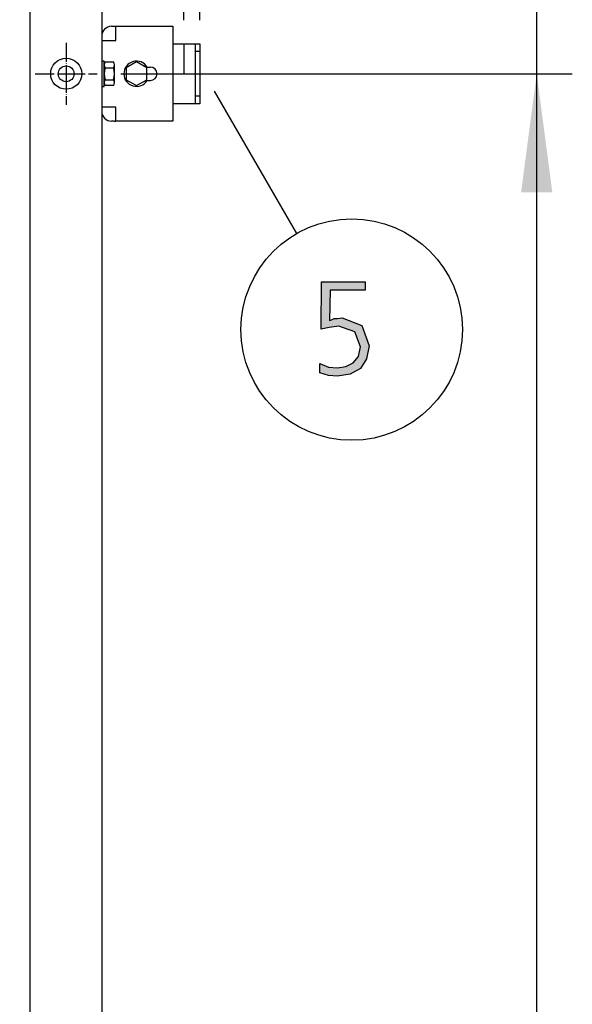
# Model space of a CAD drawing. Units: millimetres. Extents: x -270 to 11963, y -183 to 8761.
# Drawn here: x 2695 to 3045, y 4891 to 5514 of the extents above; entities that cross this region are included whole.
import ezdxf

# ---------------------------------------------------------------- set-up
doc = ezdxf.new("R2010")
doc.units = ezdxf.units.MM
doc.linetypes.add('DOT_CENTER', pattern=[14, 12, -1, 0, -1])
doc.layers.add('1', color=7, linetype='Continuous')
doc.styles.add('CONVERTER_18', font='txt.shx', dxfattribs={"width": 0.9})
doc.dimstyles.new('ME10_DIM_118', dxfattribs={"dimtxt": 75, "dimasz": 75, "dimexe": 22.5, "dimexo": 15, "dimgap": 27, "dimtad": 1, "dimdec": 0, "dimdsep": 46, "dimtxsty": 'CONVERTER_18', "dimsah": 1, "dimcen": 0.09, "dimclrd": 6, "dimclre": 6, "dimclrt": 3, "dimadec": 0, "dimazin": 0, "dimtfac": 1, "dimtdec": 4, "dimtix": 1, "dimtmove": 0, "dimatfit": 3, "dimfxl": 1, "dimtolj": 1, "dimtzin": 0, "dimarcsym": 0})
doc.dimstyles.new('ME10_DIM_119', dxfattribs={"dimtxt": 75, "dimasz": 75, "dimexe": 22.5, "dimexo": 15, "dimgap": 27, "dimtad": 1, "dimdec": 0, "dimdsep": 46, "dimtxsty": 'CONVERTER_18', "dimsah": 1, "dimcen": 0.09, "dimclrd": 6, "dimclre": 6, "dimclrt": 3, "dimadec": 0, "dimazin": 0, "dimtfac": 1, "dimtdec": 4, "dimtix": 1, "dimtmove": 0, "dimatfit": 3, "dimfxl": 1, "dimtolj": 1, "dimtzin": 0, "dimarcsym": 0})
doc.dimstyles.new('ME10_DIM_120', dxfattribs={"dimtxt": 75, "dimasz": 75, "dimexe": 22.5, "dimexo": 15, "dimgap": 27, "dimtad": 1, "dimdec": 0, "dimdsep": 46, "dimtxsty": 'CONVERTER_18', "dimsah": 1, "dimcen": 0.09, "dimclrd": 6, "dimclre": 6, "dimclrt": 3, "dimadec": 0, "dimazin": 0, "dimtfac": 1, "dimtdec": 4, "dimtix": 1, "dimtmove": 0, "dimatfit": 3, "dimfxl": 1, "dimtolj": 1, "dimtzin": 0, "dimarcsym": 0})
doc.dimstyles.new('ME10_DIM_15', dxfattribs={"dimtxt": 75, "dimasz": 75, "dimexe": 22.5, "dimexo": 15, "dimgap": 27, "dimtad": 1, "dimdec": 0, "dimdsep": 46, "dimtxsty": 'CONVERTER_18', "dimsah": 1, "dimcen": 0.09, "dimclrd": 250, "dimclre": 250, "dimclrt": 3, "dimadec": 0, "dimazin": 0, "dimtfac": 1, "dimtdec": 4, "dimtix": 1, "dimtmove": 0, "dimatfit": 3, "dimfxl": 1, "dimtolj": 1, "dimtzin": 0, "dimarcsym": 0})

# ---------------------------------------------------------------- blocks, each defined once
blk = doc.blocks.new('*D8')
at = {"layer": '1', "color": 250, "linetype": 'Continuous'}
for p, q in [((2748.26, 5686.43), (2748.26, 5981.78)), ((2798.98, 5513.78), (2798.98, 5981.78)), ((2598.26, 5959.28), (2748.26, 5959.28)), ((2748.26, 5959.28), (2798.98, 5959.28)), ((2798.98, 5959.28), (2948.98, 5959.28))]:
    blk.add_line(p, q, dxfattribs=at)
at = {"layer": '1', "color": 250}
for points in [[(2673.26, 5949.4), (2673.26, 5969.15), (2748.26, 5959.28)], [(2873.98, 5969.15), (2873.98, 5949.4), (2798.98, 5959.28)]]:
    blk.add_solid(points, dxfattribs=at)
at = {"layer": '1', "color": 3, "insert": (2654.13, 5986.66), "char_height": 75, "attachment_point": 7, "rotation": 0.00014, "line_spacing_factor": 0.454545, "style": 'CONVERTER_18'}
blk.add_mtext('51', dxfattribs=at)
blk = doc.blocks.new('*D113')
at = {"layer": '1', "color": 6, "linetype": 'Continuous'}
for p, q in [((2759.11, 5479.78), (3044.51, 5479.78)), ((3022.01, 2774.73), (3022.01, 5479.78)), ((2759.11, 2774.73), (2842.38, 2774.73)), ((2940.36, 2774.73), (3044.51, 2774.73))]:
    blk.add_line(p, q, dxfattribs=at)
at = {"layer": '1', "color": 6}
for points in [[(3031.88, 5404.78), (3012.13, 5404.78), (3022.01, 5479.78)], [(3012.13, 2849.73), (3031.88, 2849.73), (3022.01, 2774.73)]]:
    blk.add_solid(points, dxfattribs=at)
at = {"layer": '1', "color": 3, "insert": (2994.63, 4044.65), "char_height": 75, "attachment_point": 7, "rotation": 90, "line_spacing_factor": 0.454545, "style": 'CONVERTER_18'}
blk.add_mtext('2705', dxfattribs=at)
blk = doc.blocks.new('*D114')
at = {"layer": '1', "color": 6, "linetype": 'Continuous'}
for p, q in [((3022.01, 5674.28), (3022.01, 5824.28)), ((2760.41, 5674.28), (3044.51, 5674.28)), ((3022.01, 5479.78), (3022.01, 5674.28)), ((2759.11, 5479.78), (3044.51, 5479.78)), ((3022.01, 5329.78), (3022.01, 5479.78))]:
    blk.add_line(p, q, dxfattribs=at)
at = {"layer": '1', "color": 6}
for points in [[(3012.13, 5749.28), (3031.88, 5749.28), (3022.01, 5674.28)], [(3031.88, 5404.78), (3012.13, 5404.78), (3022.01, 5479.78)]]:
    blk.add_solid(points, dxfattribs=at)
at = {"layer": '1', "color": 3, "insert": (2994.63, 5515.68), "char_height": 75, "attachment_point": 7, "rotation": 90, "line_spacing_factor": 0.454545, "style": 'CONVERTER_18'}
blk.add_mtext('195', dxfattribs=at)
blk = doc.blocks.new('*D115')
at = {"layer": '1', "color": 6, "linetype": 'Continuous'}
for p, q in [((2748.26, 5686.43), (2748.26, 5981.78)), ((2808.98, 5513.78), (2808.98, 5981.78)), ((2748.26, 5959.28), (2598.26, 5959.28)), ((2808.98, 5959.28), (2748.26, 5959.28)), ((2958.98, 5959.28), (2808.98, 5959.28))]:
    blk.add_line(p, q, dxfattribs=at)
at = {"layer": '1', "color": 6}
for points in [[(2673.26, 5949.4), (2673.26, 5969.15), (2748.26, 5959.28)], [(2883.98, 5969.15), (2883.98, 5949.4), (2808.98, 5959.28)]]:
    blk.add_solid(points, dxfattribs=at)
at = {"layer": '1', "color": 3, "insert": (2814.55, 5986.66), "char_height": 75, "attachment_point": 7, "rotation": 0.00014, "line_spacing_factor": 0.454545, "style": 'CONVERTER_18'}
blk.add_mtext('61', dxfattribs=at)

msp = doc.modelspace()

# ---------------------------------------------------------------- hatches: boundary and pattern name
at = {"layer": '1', "linetype": 'Continuous'}
msp.add_hatch(color=3, dxfattribs=at).paths.add_polyline_path([(2913.58, 5343), (2891.44, 5343), (2891.08, 5323.81), (2892.17, 5324.21), (2893.98, 5325.01), (2896.16, 5325.01), (2899.06, 5325.41), (2911.4, 5320.61), (2916.12, 5307.82), (2914.31, 5299.43), (2910.68, 5293.43), (2904.15, 5289.83), (2896.16, 5288.63), (2890.35, 5289.03), (2884.91, 5290.63), (2884.91, 5296.63), (2890.35, 5294.23), (2896.16, 5293.83), (2901.24, 5294.63), (2905.96, 5297.03), (2909.23, 5301.02), (2910.68, 5307.02), (2907.05, 5316.61), (2896.89, 5320.21), (2890.72, 5319.41), (2885.64, 5318.21), (2886, 5348.19), (2913.58, 5348.19)])

# ---------------------------------------------------------------- linework, layer by layer
at = {"color": 6, "linetype": 'Continuous'}
msp.add_circle((2724.51, 5479.78), 9.8, dxfattribs=at)
at = {"color": 2, "linetype": 'Continuous'}
msp.add_circle((2724.51, 5479.78), 5, dxfattribs=at)
at = {"layer": '1', "color": 1, "linetype": 'Continuous'}
msp.add_line((2701.76, 2674.28), (2701.76, 5674.28), dxfattribs=at)
at = {"layer": '1', "color": 3, "linetype": 'Continuous'}
for p, q in [((2747.01, 5644.28), (2747.01, 2704.28)), ((2885.64, 5318.21), (2886, 5348.19)), ((2886, 5348.19), (2913.58, 5348.19)), ((2891.44, 5343), (2891.08, 5323.81)), ((2913.58, 5343), (2891.44, 5343)), ((2913.58, 5348.19), (2913.58, 5343)), ((2891.08, 5323.81), (2892.17, 5324.21)), ((2892.17, 5324.21), (2893.98, 5325.01)), ((2893.98, 5325.01), (2896.16, 5325.01)), ((2896.16, 5325.01), (2899.06, 5325.41)), ((2899.06, 5325.41), (2911.4, 5320.61)), ((2890.72, 5319.41), (2885.64, 5318.21)), ((2896.89, 5320.21), (2890.72, 5319.41)), ((2907.05, 5316.61), (2896.89, 5320.21)), ((2911.4, 5320.61), (2916.12, 5307.82)), ((2910.68, 5307.02), (2907.05, 5316.61)), ((2909.23, 5301.02), (2910.68, 5307.02)), ((2916.12, 5307.82), (2914.31, 5299.43)), ((2905.96, 5297.03), (2909.23, 5301.02)), ((2914.31, 5299.43), (2910.68, 5293.43)), ((2884.91, 5296.63), (2890.35, 5294.23)), ((2884.91, 5290.63), (2884.91, 5296.63)), ((2890.35, 5294.23), (2896.16, 5293.83)), ((2896.16, 5293.83), (2901.24, 5294.63)), ((2901.24, 5294.63), (2905.96, 5297.03)), ((2910.68, 5293.43), (2904.15, 5289.83)), ((2890.35, 5289.03), (2884.91, 5290.63)), ((2896.16, 5288.63), (2890.35, 5289.03)), ((2904.15, 5289.83), (2896.16, 5288.63))]:
    msp.add_line(p, q, dxfattribs=at)
at = {"layer": '1', "color": 2, "linetype": 'Continuous'}
for p, q in [((2753.18, 5509.78), (2754.93, 5509.78)), ((2754.93, 5509.78), (2755.93, 5509.78)), ((2755.93, 5509.78), (2791.98, 5509.78)), ((2791.98, 5509.78), (2791.98, 5498.78)), ((2791.98, 5498.78), (2808.98, 5498.78)), ((2791.98, 5498.78), (2791.98, 5460.78)), ((2808.98, 5498.78), (2808.98, 5479.68)), ((2808.98, 5479.68), (2808.98, 5460.78)), ((2808.98, 5460.78), (2791.98, 5460.78)), ((2791.98, 5460.78), (2791.98, 5449.78)), ((2754.93, 5449.78), (2753.18, 5449.78)), ((2754.93, 5449.78), (2755.93, 5449.78)), ((2791.98, 5449.78), (2755.93, 5449.78))]:
    msp.add_line(p, q, dxfattribs=at)
at = {"layer": '1', "color": 6, "linetype": 'Continuous'}
for p, q in [((2755.93, 5500.83), (2755.93, 5509.78)), ((2746.98, 5500.83), (2755.93, 5500.83)), ((2805.98, 5498.78), (2805.98, 5493.78)), ((2805.98, 5493.78), (2805.98, 5465.78)), ((2807.48, 5493.78), (2805.98, 5493.78)), ((2808.98, 5493.78), (2807.48, 5493.78)), ((2748.58, 5487.78), (2746.98, 5487.78)), ((2748.58, 5487.78), (2746.98, 5487.78)), ((2748.58, 5487.78), (2746.98, 5487.78)), ((2748.58, 5487.78), (2746.98, 5487.78)), ((2748.58, 5487.78), (2746.98, 5487.78)), ((2748.61, 5487.78), (2747.01, 5487.78)), ((2748.61, 5487.78), (2747.01, 5487.78)), ((2748.58, 5471.78), (2748.58, 5487.78)), ((2748.58, 5471.78), (2748.58, 5487.78)), ((2748.58, 5471.78), (2748.58, 5487.78)), ((2748.58, 5471.78), (2748.58, 5487.78)), ((2748.58, 5471.78), (2748.58, 5487.78)), ((2748.61, 5471.78), (2748.61, 5487.78)), ((2748.61, 5471.78), (2748.61, 5487.78)), ((2749.16, 5487.28), (2754.41, 5487.28)), ((2749.16, 5487.28), (2754.41, 5487.28)), ((2749.16, 5487.28), (2754.41, 5487.28)), ((2749.16, 5487.28), (2754.41, 5487.28)), ((2749.16, 5487.28), (2754.41, 5487.28)), ((2749.18, 5487.28), (2754.43, 5487.28)), ((2749.18, 5487.28), (2754.43, 5487.28)), ((2749.18, 5487.28), (2754.43, 5487.28)), ((2768.98, 5487.28), (2762.48, 5483.52)), ((2775.48, 5483.52), (2768.98, 5487.28)), ((2749.16, 5483.52), (2754.41, 5483.52)), ((2749.16, 5483.52), (2754.41, 5483.52)), ((2749.16, 5483.52), (2754.41, 5483.52)), ((2749.16, 5483.52), (2754.41, 5483.52)), ((2749.16, 5483.52), (2754.41, 5483.52)), ((2749.16, 5483.52), (2754.41, 5483.52)), ((2749.18, 5483.52), (2754.43, 5483.52)), ((2749.18, 5483.52), (2754.43, 5483.52)), ((2754.98, 5474.15), (2754.98, 5485.4)), ((2754.98, 5474.15), (2754.98, 5485.4)), ((2754.98, 5474.15), (2754.98, 5485.4)), ((2754.98, 5474.15), (2754.98, 5485.4)), ((2754.98, 5479.78), (2754.98, 5485.4)), ((2754.98, 5474.15), (2754.98, 5485.4)), ((2754.98, 5474.15), (2754.98, 5479.78)), ((2754.98, 5474.15), (2754.98, 5479.78)), ((2755.01, 5479.78), (2755.01, 5485.4)), ((2755.01, 5474.15), (2755.01, 5485.4)), ((2755.01, 5474.15), (2755.01, 5485.4)), ((2755.01, 5474.15), (2755.01, 5479.78)), ((2762.48, 5483.52), (2762.48, 5476.03)), ((2775.48, 5476.03), (2775.48, 5483.52)), ((2775.76, 5484.03), (2777.73, 5484.03)), ((2749.16, 5476.03), (2754.41, 5476.03)), ((2749.16, 5476.03), (2754.41, 5476.03)), ((2749.16, 5476.03), (2754.41, 5476.03)), ((2749.16, 5476.03), (2754.41, 5476.03)), ((2749.16, 5476.03), (2754.41, 5476.03)), ((2749.18, 5476.03), (2754.43, 5476.03)), ((2762.48, 5476.03), (2768.98, 5472.28)), ((2768.98, 5472.28), (2775.48, 5476.03)), ((2775.76, 5475.53), (2777.73, 5475.53)), ((2746.98, 5471.78), (2748.58, 5471.78)), ((2746.98, 5471.78), (2748.58, 5471.78)), ((2746.98, 5471.78), (2748.58, 5471.78)), ((2746.98, 5471.78), (2748.58, 5471.78)), ((2746.98, 5471.78), (2748.58, 5471.78)), ((2746.98, 5471.78), (2748.58, 5471.78)), ((2747.01, 5471.78), (2748.61, 5471.78)), ((2747.01, 5471.78), (2748.61, 5471.78)), ((2754.41, 5472.28), (2749.16, 5472.28)), ((2754.41, 5472.28), (2749.16, 5472.28)), ((2754.41, 5472.28), (2749.16, 5472.28)), ((2754.41, 5472.28), (2749.16, 5472.28)), ((2754.43, 5472.28), (2749.18, 5472.28)), ((2870.27, 5378.75), (2818.25, 5468.85)), ((2805.98, 5465.78), (2805.98, 5460.78)), ((2805.98, 5465.78), (2808.98, 5465.78)), ((2755.93, 5458.73), (2746.98, 5458.73)), ((2755.93, 5449.78), (2755.93, 5458.73))]:
    msp.add_line(p, q, dxfattribs=at)
at = {"layer": '1', "color": 6, "linetype": 'DOT_CENTER'}
for p, q in [((2724.51, 5499.38), (2724.51, 5479.78)), ((2704.91, 5479.78), (2724.51, 5479.78)), ((2724.51, 5479.78), (2724.51, 5460.18)), ((2724.51, 5479.78), (2744.11, 5479.78))]:
    msp.add_line(p, q, dxfattribs=at)
at = {"layer": '1', "color": 250, "linetype": 'Continuous'}
msp.add_line((2798.98, 5498.78), (2798.98, 5479.68), dxfattribs=at)
at = {"layer": '1', "color": 1, "linetype": 'DOT_CENTER'}
msp.add_line((2788.97, 5479.78), (2812, 5479.78), dxfattribs=at)
at = {"layer": '1', "color": 6, "linetype": 'Continuous'}
msp.add_circle((2905.03, 5317.99), 70, dxfattribs=at)
at = {"layer": '1', "color": 2, "linetype": 'Continuous'}
for centre, start, end in [((2753.18, 5503.58), 90, 180), ((2753.18, 5455.98), 180, 270)]:
    msp.add_arc(centre, 6.2, start, end, dxfattribs=at)
at = {"layer": '1', "color": 6, "linetype": 'Continuous'}
for centre, radius, start, end in [((2751.91, 5485.4), 3.33, 145.64565, 214.35435), ((2751.91, 5485.4), 3.33, 145.64565, 214.35435), ((2751.91, 5485.4), 3.33, 145.64565, 214.35435), ((2751.91, 5485.4), 3.33, 145.64565, 214.35435), ((2751.91, 5485.4), 3.33, 145.64565, 214.35435), ((2751.91, 5485.4), 3.33, 145.64565, 214.35435), ((2751.91, 5485.4), 3.33, 145.64565, 214.35435), ((2751.91, 5485.4), 3.33, 145.64565, 214.35435), ((2751.93, 5485.4), 3.33, 145.64565, 214.35435), ((2751.93, 5485.4), 3.33, 145.64565, 214.35435), ((2751.93, 5485.4), 3.33, 145.64565, 214.35435), ((2751.64, 5485.4), 3.34, 325.78108, 34.21892), ((2751.64, 5485.4), 3.34, 325.78108, 34.21892), ((2751.64, 5485.4), 3.34, 325.78108, 34.21892), ((2751.64, 5485.4), 3.34, 325.78108, 34.21892), ((2751.64, 5485.4), 3.34, 325.78108, 34.21892), ((2751.64, 5485.4), 3.34, 325.78108, 34.21892), ((2751.64, 5485.4), 3.34, 325.78108, 34.21892), ((2751.64, 5485.4), 3.34, 325.78108, 34.21892), ((2751.64, 5485.4), 3.34, 325.78108, 34.21892), ((2751.67, 5485.4), 3.34, 325.78108, 34.21892), ((2751.67, 5485.4), 3.34, 325.78108, 34.21892), ((2751.67, 5485.4), 3.34, 325.78108, 34.21892), ((2768.98, 5479.78), 8, 32.08995, 327.91005), ((2761, 5479.78), 12.41, 162.4565, 197.5435), ((2761, 5479.78), 12.41, 162.4565, 197.5435), ((2761, 5479.78), 12.41, 162.4565, 197.5435), ((2761, 5479.78), 12.41, 162.4565, 197.5435), ((2761, 5479.78), 12.41, 162.4565, 197.5435), ((2761, 5479.78), 12.41, 162.4565, 197.5435), ((2761, 5479.78), 12.41, 162.4565, 197.5435), ((2761.02, 5479.78), 12.41, 162.4565, 197.5435), ((2761.02, 5479.78), 12.41, 162.4565, 197.5435), ((2742.56, 5479.78), 12.42, 342.4715, 17.5285), ((2742.56, 5479.78), 12.42, 342.4715, 17.5285), ((2742.56, 5479.78), 12.42, 342.4715, 17.5285), ((2742.56, 5479.78), 12.42, 342.4715, 17.5285), ((2742.56, 5479.78), 12.42, 342.4715, 17.5285), ((2742.56, 5479.78), 12.42, 342.4715, 17.5285), ((2742.56, 5479.78), 12.42, 342.4715, 17.5285), ((2742.58, 5479.78), 12.42, 342.4715, 17.5285), ((2742.58, 5479.78), 12.42, 342.4715, 17.5285), ((2777.73, 5479.78), 4.25, 270, 90), ((2751.93, 5474.15), 3.35, 145.83849, 214.16151), ((2751.93, 5474.15), 3.35, 145.83849, 214.16151), ((2751.93, 5474.15), 3.35, 145.83849, 214.16151), ((2751.93, 5474.15), 3.35, 145.83849, 214.16151), ((2751.93, 5474.15), 3.35, 145.83849, 214.16151), ((2751.93, 5474.15), 3.35, 145.83849, 214.16151), ((2751.95, 5474.15), 3.35, 145.83849, 214.16151), ((2751.95, 5474.15), 3.35, 145.83849, 214.16151), ((2751.64, 5474.15), 3.35, 325.83693, 34.16307), ((2751.64, 5474.15), 3.35, 325.83693, 34.16307), ((2751.64, 5474.15), 3.35, 325.83693, 34.16307), ((2751.64, 5474.15), 3.35, 325.83693, 34.16307), ((2751.64, 5474.15), 3.35, 325.83693, 34.16307), ((2751.64, 5474.15), 3.35, 325.83693, 34.16307), ((2751.66, 5474.15), 3.35, 325.83693, 34.16307), ((2751.66, 5474.15), 3.35, 325.83693, 34.16307)]:
    msp.add_arc(centre, radius, start, end, dxfattribs=at)

# ---------------------------------------------------------------- dimensions: what is measured, and where the dimension line sits
at = {"layer": '1'}
for base, p1, p2, dimstyle, picture, middle in [((2808.98, 5959.28), (2748.26, 5671.43), (2808.98, 5498.78), 'ME10_DIM_120', '*D115', (2849.29, 6014.83)), ((2748.26, 5959.28), (2798.98, 5498.78), (2748.26, 5671.43), 'ME10_DIM_15', '*D8', (2688.87, 6014.64))]:
    dim = msp.add_linear_dim(base=base, p1=p1, p2=p2, dimstyle=dimstyle, dxfattribs=at)
    dim.commit()
    dim.dimension.update_dxf_attribs({"geometry": picture, "text_midpoint": middle, "text_rotation": 0.00014})
for base, p1, p2, dimstyle, picture, middle in [((3022.00661023, 5479.77541642), (2745.40661023, 5674.27541642), (2744.10661023, 5479.77541642), 'ME10_DIM_119', '*D114', (2966.45331073, 5577.02541642)), ((3022.01, 2774.73), (2744.11, 5479.78), (2744.11, 2774.73), 'ME10_DIM_118', '*D113', (2966.45, 4127.25))]:
    dim = msp.add_linear_dim(base=base, p1=p1, p2=p2, angle=90, dimstyle=dimstyle, dxfattribs=at)
    dim.commit()
    dim.dimension.update_dxf_attribs({"geometry": picture, "text_midpoint": middle, "text_rotation": 90})

doc.saveas('drawing.dxf')
